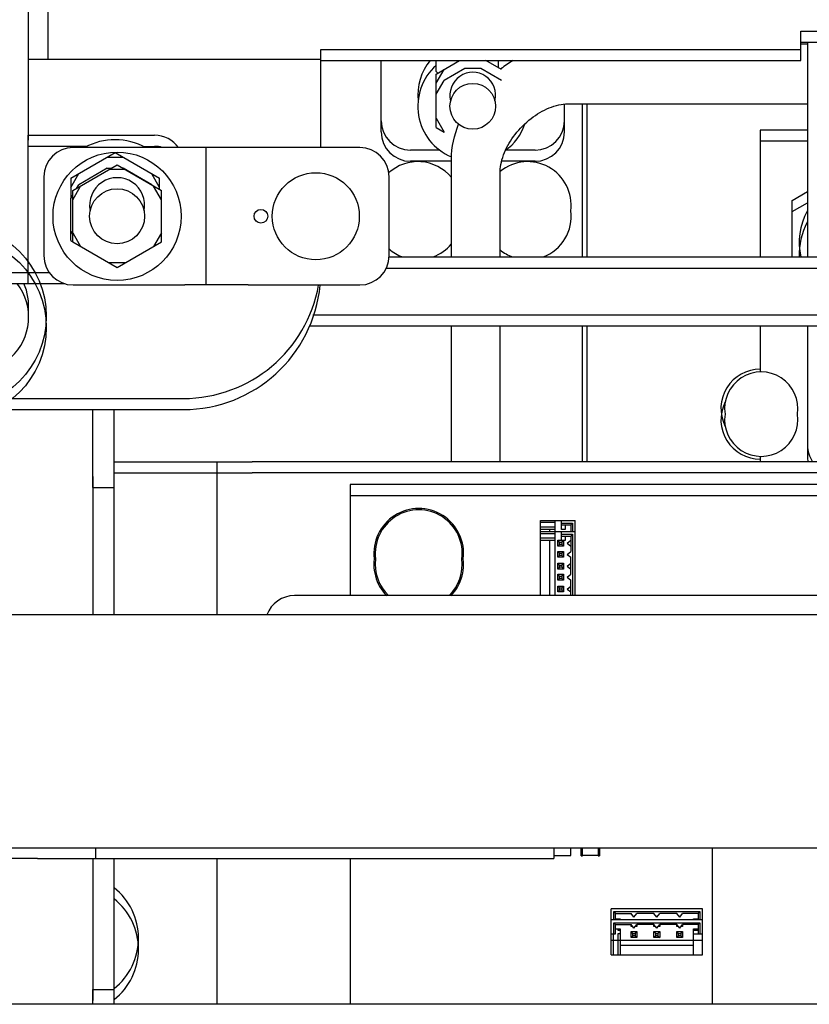
# Paper-space layout '177R0621_4_4' of a CAD drawing. Units: millimetres. Extents: x 0 to 841, y 0 to 594.
# Drawn here: x 352 to 370, y 349 to 370 of the extents above; entities that cross this region are included whole.
import ezdxf

# ---------------------------------------------------------------- set-up
doc = ezdxf.new("R2010")
doc.units = ezdxf.units.MM
doc.header["$LTSCALE"] = 46.255
doc.layers.get('0').update_dxf_attribs({"linetype": 'CONTINUOUS'})
for name, color, linetype in [('0004___ALL_AXES_PRT', 7, 'CONTINUOUS'), ('002___PRT_ALL_AXES', 7, 'CONTINUOUS'), ('2D_ITEMS', 7, 'CONTINUOUS'), ('ECAD_CKF013020XXX-011024____H0_', 7, 'CONTINUOUS'), ('ECAD_KM10_2H420-MOLEX_____H11', 7, 'CONTINUOUS'), ('ECAD_KM3_1V250_3-EH_CON____H6_0', 7, 'CONTINUOUS'), ('NOTES', 7, 'CONTINUOUS'), ('RFI_300', 7, 'CONTINUOUS'), ('ROUNDS', 7, 'CONTINUOUS'), ('SHEET-METAL', 7, 'CONTINUOUS')]:
    doc.layers.add(name, color=color, linetype=linetype)

psp = doc.layouts.new('177R0621_4_4')

# ---------------------------------------------------------------- linework, layer by layer
at = {"color": 3, "linetype": 'CONTINUOUS'}
for p, q in [((352.558, 364.732), (352.642, 416.552)), ((352.558, 364.49), (352.642, 416.31)), ((352.995, 369.381), (352.995, 374.131)), ((369.435, 369.359), (369.435, 370.001)), ((369.435, 370.001), (370.235, 370.001)), ((369.435, 369.759), (370.235, 369.759)), ((358.951, 369.001), (358.951, 369.601)), ((358.951, 369.601), (369.435, 369.601)), ((358.951, 369.381), (352.566, 369.381)), ((358.951, 369.359), (369.435, 369.359)), ((364.671, 365.071), (364.671, 368.415)), ((364.771, 365.071), (364.771, 368.415)), ((352.563, 367.732), (355.323, 367.727)), ((352.563, 367.49), (353.848, 367.488)), ((355.07, 367.486), (355.323, 367.485)), ((350.198, 364.736), (353.023, 364.731)), ((350.198, 364.494), (353.363, 364.488)), ((364.671, 360.601), (364.671, 363.559)), ((364.771, 360.601), (364.771, 363.559)), ((356.311, 360.601), (357.451, 360.601)), ((356.691, 357.256), (356.691, 360.601)), ((356.311, 360.359), (357.451, 360.359)), ((354.431, 360.039), (354.431, 357.256)), ((354.431, 351.941), (354.431, 349.081)), ((356.691, 348.757), (356.691, 351.941))]:
    psp.add_line(p, q, dxfattribs=at)
at = {"color": 2, "linetype": 'CONTINUOUS'}
for p, q in [((369.435, 369.725), (369.581, 369.725)), ((362.884, 369.174), (362.887, 369.177)), ((364.337, 368.415), (369.581, 368.415)), ((361.803, 365.071), (361.803, 367.191)), ((362.871, 365.071), (362.871, 366.949)), ((361.803, 360.601), (361.803, 363.559)), ((362.871, 360.601), (362.871, 363.559))]:
    psp.add_line(p, q, dxfattribs=at)
at = {"color": 7, "linetype": 'CONTINUOUS'}
for p, q in [((361.471, 369.119), (361.471, 369.359)), ((361.471, 369.063), (361.984, 369.359)), ((362.898, 369.163), (362.558, 369.359)), ((362.831, 369.201), (362.831, 369.359)), ((361.471, 368.863), (361.644, 369.163)), ((361.507, 369.083), (361.471, 369.119)), ((361.471, 367.897), (361.471, 369.063)), ((362.098, 369.183), (361.644, 368.921)), ((362.444, 369.183), (362.098, 369.183)), ((362.898, 368.921), (362.444, 369.183)), ((361.471, 368.621), (361.644, 368.921)), ((361.471, 368.097), (361.644, 367.797)), ((361.471, 367.897), (361.644, 367.797)), ((368.551, 367.84), (368.551, 365.071)), ((369.581, 367.84), (368.551, 367.84)), ((369.581, 367.598), (368.551, 367.598)), ((353.491, 366.79), (354.461, 367.349)), ((354.461, 367.349), (355.431, 366.788)), ((357.363, 367.459), (355.983, 367.459)), ((356.443, 367.459), (356.443, 364.459)), ((354.288, 367.249), (354.634, 367.248)), ((353.491, 366.59), (353.664, 366.889)), ((353.533, 366.519), (354.503, 367.079)), ((354.288, 367.007), (353.664, 366.647)), ((354.288, 367.007), (354.377, 367.007)), ((354.676, 366.979), (354.33, 366.979)), ((354.503, 367.079), (355.473, 366.519)), ((354.629, 367.006), (354.634, 367.006)), ((355.258, 366.646), (354.634, 367.006)), ((355.431, 366.588), (355.258, 366.888)), ((353.491, 366.79), (353.49, 366.348)), ((355.43, 366.544), (355.431, 366.788)), ((353.533, 366.319), (353.706, 366.619)), ((353.533, 365.399), (353.533, 366.519)), ((353.618, 366.568), (353.664, 366.647)), ((355.26, 366.642), (355.258, 366.646)), ((355.473, 366.319), (355.3, 366.619)), ((355.473, 365.399), (355.473, 366.519)), ((369.249, 366.305), (369.581, 366.497)), ((353.49, 365.428), (353.491, 366.348)), ((353.491, 366.348), (353.533, 366.421)), ((369.249, 365.071), (369.249, 366.305)), ((369.249, 366.063), (369.581, 366.255)), ((353.49, 365.628), (353.533, 365.553)), ((353.533, 365.599), (353.706, 365.299)), ((355.473, 365.599), (355.3, 365.299)), ((353.49, 365.428), (353.533, 365.402)), ((353.533, 365.399), (354.503, 364.839)), ((354.503, 364.839), (355.473, 365.399)), ((354.676, 364.939), (354.33, 364.939)), ((357.363, 364.459), (355.983, 364.459)), ((368.551, 363.559), (368.551, 362.559)), ((368.551, 360.719), (368.551, 360.601)), ((353.971, 360.281), (353.971, 357.256)), ((359.591, 360.101), (359.591, 357.678)), ((385.633, 360.101), (359.591, 360.101)), ((385.391, 359.859), (359.591, 359.859)), ((354.041, 351.941), (354.041, 352.176)), ((364.041, 352.176), (364.041, 351.941)), ((352.761, 351.941), (364.041, 351.941)), ((353.971, 351.941), (353.971, 348.839)), ((359.591, 351.941), (359.591, 348.757))]:
    psp.add_line(p, q, dxfattribs=at)
psp.add_circle((354.503, 365.959), 1.4, dxfattribs=at)
for centre, radius, start, end in [((362.271, 368.601), 1.2, 140.7552, 185.7959), ((362.271, 368.359), 1.2, 131.9169, 247.1199), ((362.271, 368.359), 1.2, 306.4087, 341.0933), ((354.46, 366.229), 1.4, 61.5512, 118.2828), ((370.851, 365.38), 1.45, 151.6536, 192.3277), ((370.851, 365.138), 1.45, 151.6536, 182.66), ((351.371, 363.759), 1.2, 142.2738, 37.5), ((351.371, 364.001), 1.2, 354.2041, 24.0687), ((368.551, 361.76), 0.86, 90, 206.0436), ((368.551, 361.518), 0.86, 153.9564, 270), ((361.091, 358.601), 0.98, 352.894, 187.106), ((361.091, 358.359), 0.98, 165.7045, 224.1131), ((361.091, 358.359), 0.98, 315.8869, 14.2955)]:
    psp.add_arc(centre, radius, start, end, dxfattribs=at)
at = {"color": 2, "linetype": 'CONTINUOUS'}
psp.add_arc((364.635, 366.937), 2.841, 121.4944, 127.9577, dxfattribs=at)
at = {"color": 3, "linetype": 'CONTINUOUS'}
for centre, start in [((355.322, 367.087), 35.5687), ((355.322, 366.845), 74.9626)]:
    psp.add_arc(centre, 0.64, start, 89.9064, dxfattribs=at)
at = {"color": 2, "linetype": 'CONTINUOUS'}
psp.add_open_spline([(362.896, 367.138), (362.912, 367.207), (362.981, 367.423), (363.172, 367.748), (363.539, 368.114), (363.929, 368.344), (364.226, 368.415), (364.337, 368.415)], degree=3, knots=[0, 0, 0, 0, 0.111111, 0.333333, 0.555556, 0.777778, 1, 1, 1, 1], dxfattribs=at)
for points in [[(361.803, 367.191), (361.803, 367.478), (361.87, 367.735), (361.963, 367.967)], [(362.871, 366.949), (362.871, 367.005), (362.88, 367.07), (362.896, 367.138)]]:
    psp.add_open_spline(points, degree=3, dxfattribs=at)
at = {"layer": '0004___ALL_AXES_PRT', "color": 7, "linetype": 'CONTINUOUS'}
psp.add_circle((357.643, 365.959), 0.15, dxfattribs=at)
at = {"layer": '002___PRT_ALL_AXES', "color": 7, "linetype": 'CONTINUOUS'}
for centre, radius in [((362.271, 368.359), 0.5), ((354.503, 365.959), 0.6)]:
    psp.add_circle(centre, radius, dxfattribs=at)
for centre, radius, start, end in [((362.271, 368.601), 0.5, 345.9465, 194.0535), ((354.503, 366.201), 0.6, 348.3352, 191.6648)]:
    psp.add_arc(centre, radius, start, end, dxfattribs=at)
at = {"layer": '2D_ITEMS', "color": 7, "linetype": 'CONTINUOUS'}
for centre in [(350.956, 363.774), (350.956, 363.532)]:
    psp.add_circle(centre, 2, dxfattribs=at)
at = {"layer": 'ECAD_CKF013020XXX-011024____H0_', "color": 7, "linetype": 'CONTINUOUS'}
for p, q in [((364.639, 351.999), (364.639, 352.176)), ((364.665, 351.999), (364.665, 352.176)), ((365.013, 352.176), (365.013, 351.999)), ((365.039, 352.176), (365.039, 351.999)), ((364.641, 351.997), (364.663, 351.997)), ((365.011, 352.007), (364.667, 352.007)), ((365.015, 351.997), (365.037, 351.997))]:
    psp.add_line(p, q, dxfattribs=at)
for centre, start, end in [((364.641, 351.999), 180, 270), ((364.663, 351.999), 270, 360), ((364.667, 352.005), 90, 180), ((365.011, 352.005), 0, 90), ((365.015, 351.999), 180, 270), ((365.037, 351.999), 270, 360)]:
    psp.add_arc(centre, 0.002, start, end, dxfattribs=at)
at = {"layer": 'ECAD_KM10_2H420-MOLEX_____H11', "color": 7, "linetype": 'CONTINUOUS'}
for p, q in [((364.413, 352.004), (364.413, 352.176)), ((364.041, 352.004), (364.413, 352.004))]:
    psp.add_line(p, q, dxfattribs=at)
at = {"layer": 'ECAD_KM3_1V250_3-EH_CON____H6_0', "color": 7, "linetype": 'CONTINUOUS'}
for p, q in [((363.751, 357.678), (363.751, 359.321)), ((363.751, 359.321), (364.511, 359.321)), ((364.071, 359.271), (363.751, 359.271)), ((364.071, 359.171), (363.751, 359.171)), ((364.071, 357.678), (364.071, 359.321)), ((364.211, 359.121), (364.211, 359.321)), ((364.211, 359.261), (364.451, 359.261)), ((364.211, 359.221), (364.411, 359.221)), ((364.291, 359.221), (364.291, 359.121)), ((364.451, 359.261), (364.411, 359.221)), ((364.411, 359.221), (364.411, 359.079)), ((364.451, 359.261), (364.451, 359.079)), ((364.511, 357.678), (364.511, 359.321)), ((364.071, 359.121), (363.751, 359.121)), ((363.751, 359.079), (364.511, 359.079)), ((364.071, 359.029), (363.751, 359.029)), ((364.071, 358.929), (363.751, 358.929)), ((363.951, 359.079), (363.951, 359.121)), ((364.291, 359.121), (364.211, 359.121)), ((364.211, 358.885), (364.211, 359.079)), ((364.211, 359.019), (364.451, 359.019)), ((364.211, 358.979), (364.411, 358.979)), ((364.291, 358.979), (364.291, 358.879)), ((364.451, 359.019), (364.411, 358.979)), ((364.411, 358.979), (364.411, 358.643)), ((364.451, 359.019), (364.451, 357.678)), ((364.071, 358.879), (363.751, 358.879)), ((363.951, 357.678), (363.951, 358.879)), ((364.127, 358.757), (364.127, 358.885)), ((364.167, 358.845), (364.127, 358.885)), ((364.127, 358.885), (364.255, 358.885)), ((364.167, 358.797), (364.127, 358.757)), ((364.255, 358.757), (364.127, 358.757)), ((364.167, 358.797), (364.167, 358.845)), ((364.167, 358.845), (364.215, 358.845)), ((364.215, 358.797), (364.167, 358.797)), ((364.215, 358.845), (364.255, 358.885)), ((364.215, 358.845), (364.215, 358.797)), ((364.215, 358.797), (364.255, 358.757)), ((364.255, 358.885), (364.255, 358.757)), ((364.291, 358.879), (364.255, 358.879)), ((364.331, 358.821), (364.411, 358.885)), ((364.331, 358.821), (364.411, 358.757)), ((364.127, 358.515), (364.127, 358.643)), ((364.167, 358.603), (364.127, 358.643)), ((364.127, 358.643), (364.255, 358.643)), ((364.167, 358.555), (364.127, 358.515)), ((364.255, 358.515), (364.127, 358.515)), ((364.167, 358.555), (364.167, 358.603)), ((364.167, 358.603), (364.215, 358.603)), ((364.215, 358.555), (364.167, 358.555)), ((364.215, 358.603), (364.255, 358.643)), ((364.215, 358.603), (364.215, 358.555)), ((364.215, 358.555), (364.255, 358.515)), ((364.255, 358.643), (364.255, 358.515)), ((364.331, 358.579), (364.411, 358.643)), ((364.331, 358.579), (364.411, 358.515)), ((364.411, 358.143), (364.411, 358.515)), ((364.127, 358.257), (364.127, 358.385)), ((364.167, 358.345), (364.127, 358.385)), ((364.127, 358.385), (364.255, 358.385)), ((364.167, 358.297), (364.127, 358.257)), ((364.167, 358.297), (364.167, 358.345)), ((364.167, 358.345), (364.215, 358.345)), ((364.215, 358.297), (364.167, 358.297)), ((364.215, 358.345), (364.255, 358.385)), ((364.215, 358.345), (364.215, 358.297)), ((364.215, 358.297), (364.255, 358.257)), ((364.255, 358.385), (364.255, 358.257)), ((364.331, 358.321), (364.411, 358.385)), ((364.331, 358.321), (364.411, 358.257)), ((364.255, 358.257), (364.127, 358.257)), ((364.127, 358.015), (364.127, 358.143)), ((364.167, 358.103), (364.127, 358.143)), ((364.127, 358.143), (364.255, 358.143)), ((364.167, 358.055), (364.167, 358.103)), ((364.167, 358.103), (364.215, 358.103)), ((364.215, 358.103), (364.255, 358.143)), ((364.215, 358.103), (364.215, 358.055)), ((364.255, 358.143), (364.255, 358.015)), ((364.331, 358.079), (364.411, 358.143)), ((364.331, 358.079), (364.411, 358.015)), ((364.167, 358.055), (364.127, 358.015)), ((364.255, 358.015), (364.127, 358.015)), ((364.127, 357.757), (364.127, 357.885)), ((364.167, 357.845), (364.127, 357.885)), ((364.127, 357.885), (364.255, 357.885)), ((364.215, 358.055), (364.167, 358.055)), ((364.215, 358.055), (364.255, 358.015)), ((364.215, 357.845), (364.255, 357.885)), ((364.255, 357.885), (364.255, 357.757)), ((364.331, 357.821), (364.411, 357.885)), ((364.411, 357.678), (364.411, 358.015)), ((364.167, 357.797), (364.127, 357.757)), ((364.255, 357.757), (364.127, 357.757)), ((364.167, 357.797), (364.167, 357.845)), ((364.167, 357.845), (364.215, 357.845)), ((364.215, 357.797), (364.167, 357.797)), ((364.215, 357.845), (364.215, 357.797)), ((364.215, 357.797), (364.255, 357.757)), ((364.331, 357.821), (364.411, 357.757)), ((365.291, 349.839), (365.291, 350.841)), ((367.291, 350.841), (365.291, 350.841)), ((365.351, 350.599), (365.351, 350.781)), ((365.351, 350.781), (365.391, 350.741)), ((365.351, 350.781), (367.231, 350.781)), ((367.191, 350.741), (367.231, 350.781)), ((367.231, 350.781), (367.231, 350.599)), ((367.291, 349.839), (367.291, 350.841)), ((367.291, 350.599), (365.291, 350.599)), ((365.391, 350.599), (365.391, 350.741)), ((365.391, 350.741), (365.727, 350.741)), ((365.391, 350.621), (365.491, 350.621)), ((365.491, 350.621), (365.491, 350.599)), ((365.791, 350.661), (365.727, 350.741)), ((365.791, 350.661), (365.855, 350.741)), ((366.227, 350.741), (365.855, 350.741)), ((366.291, 350.661), (366.227, 350.741)), ((366.291, 350.661), (366.355, 350.741)), ((366.727, 350.741), (366.355, 350.741)), ((366.791, 350.661), (366.727, 350.741)), ((366.791, 350.661), (366.855, 350.741)), ((367.191, 350.741), (366.855, 350.741)), ((367.091, 350.599), (367.091, 350.621)), ((367.091, 350.621), (367.191, 350.621)), ((367.191, 350.741), (367.191, 350.599)), ((365.351, 350.299), (365.351, 350.539)), ((365.351, 350.539), (365.391, 350.499)), ((365.351, 350.539), (367.231, 350.539)), ((365.391, 350.299), (365.391, 350.499)), ((365.391, 350.499), (365.727, 350.499)), ((365.391, 350.401), (365.491, 350.401)), ((365.441, 350.401), (365.441, 350.379)), ((365.441, 350.379), (365.491, 350.379)), ((365.491, 350.401), (365.491, 349.839)), ((365.727, 350.457), (365.727, 350.499)), ((365.791, 350.419), (365.727, 350.499)), ((365.746, 350.476), (365.727, 350.457)), ((365.761, 350.457), (365.727, 350.457)), ((365.727, 350.215), (365.727, 350.343)), ((365.767, 350.303), (365.727, 350.343)), ((365.727, 350.343), (365.855, 350.343)), ((365.791, 350.419), (365.855, 350.499)), ((365.815, 350.303), (365.855, 350.343)), ((365.855, 350.457), (365.821, 350.457)), ((365.836, 350.476), (365.855, 350.457)), ((365.855, 350.499), (365.855, 350.457)), ((366.227, 350.499), (365.855, 350.499)), ((365.855, 350.343), (365.855, 350.215)), ((366.227, 350.457), (366.227, 350.499)), ((366.291, 350.419), (366.227, 350.499)), ((366.246, 350.476), (366.227, 350.457)), ((366.261, 350.457), (366.227, 350.457)), ((366.227, 350.215), (366.227, 350.343)), ((366.267, 350.303), (366.227, 350.343)), ((366.227, 350.343), (366.355, 350.343)), ((366.291, 350.419), (366.355, 350.499)), ((366.315, 350.303), (366.355, 350.343)), ((366.355, 350.457), (366.321, 350.457)), ((366.336, 350.476), (366.355, 350.457)), ((366.355, 350.499), (366.355, 350.457)), ((366.727, 350.499), (366.355, 350.499)), ((366.355, 350.343), (366.355, 350.215)), ((366.727, 350.457), (366.727, 350.499)), ((366.791, 350.419), (366.727, 350.499)), ((366.746, 350.476), (366.727, 350.457)), ((366.761, 350.457), (366.727, 350.457)), ((366.727, 350.215), (366.727, 350.343)), ((366.767, 350.303), (366.727, 350.343)), ((366.727, 350.343), (366.855, 350.343)), ((366.791, 350.419), (366.855, 350.499)), ((366.815, 350.303), (366.855, 350.343)), ((366.855, 350.457), (366.821, 350.457)), ((366.836, 350.476), (366.855, 350.457)), ((366.855, 350.499), (366.855, 350.457)), ((367.191, 350.499), (366.855, 350.499)), ((366.855, 350.343), (366.855, 350.215)), ((367.091, 349.839), (367.091, 350.401)), ((367.091, 350.401), (367.191, 350.401)), ((367.091, 350.379), (367.191, 350.379)), ((367.191, 350.499), (367.231, 350.539)), ((367.191, 350.499), (367.191, 350.299)), ((367.231, 350.539), (367.231, 350.299)), ((365.291, 350.299), (365.391, 350.299)), ((365.291, 350.159), (367.291, 350.159)), ((365.341, 350.299), (365.341, 349.839)), ((365.441, 350.299), (365.441, 349.839)), ((365.491, 350.299), (365.441, 350.299)), ((365.767, 350.255), (365.727, 350.215)), ((365.855, 350.215), (365.727, 350.215)), ((365.767, 350.255), (365.767, 350.303)), ((365.767, 350.303), (365.815, 350.303)), ((365.815, 350.255), (365.767, 350.255)), ((365.815, 350.303), (365.815, 350.255)), ((365.815, 350.255), (365.855, 350.215)), ((366.267, 350.255), (366.227, 350.215)), ((366.355, 350.215), (366.227, 350.215)), ((366.267, 350.255), (366.267, 350.303)), ((366.267, 350.303), (366.315, 350.303)), ((366.315, 350.255), (366.267, 350.255)), ((366.315, 350.303), (366.315, 350.255)), ((366.315, 350.255), (366.355, 350.215)), ((366.767, 350.255), (366.727, 350.215)), ((366.855, 350.215), (366.727, 350.215)), ((366.767, 350.255), (366.767, 350.303)), ((366.767, 350.303), (366.815, 350.303)), ((366.815, 350.255), (366.767, 350.255)), ((366.815, 350.303), (366.815, 350.255)), ((366.815, 350.255), (366.855, 350.215)), ((367.091, 350.299), (367.291, 350.299)), ((367.091, 350.039), (365.491, 350.039)), ((365.291, 349.839), (367.291, 349.839))]:
    psp.add_line(p, q, dxfattribs=at)
at = {"layer": 'NOTES', "color": 7, "linetype": 'CONTINUOUS'}
psp.add_circle((358.843, 365.959), 0.95, dxfattribs=at)
for centre, radius, start, end in [((361.071, 366.201), 0.95, 39.5245, 132.2003), ((363.471, 366.201), 0.95, 352.6795, 129.239), ((363.471, 365.959), 0.95, 290.6482, 7.3205), ((361.071, 365.959), 0.95, 228.5458, 249.3518), ((361.071, 365.959), 0.95, 290.6482, 320.4755), ((363.471, 365.959), 0.95, 230.761, 249.3518), ((368.571, 361.76), 0.8, 351.2825, 188.7175), ((368.571, 361.518), 0.8, 171.2825, 8.7175), ((361.091, 358.601), 0.95, 352.6795, 187.3205), ((361.091, 358.359), 0.95, 172.6795, 225.8751), ((361.091, 358.359), 0.95, 314.1249, 7.3205)]:
    psp.add_arc(centre, radius, start, end, dxfattribs=at)
at = {"layer": 'RFI_300', "color": 3, "linetype": 'CONTINUOUS'}
for p, q in [((370.867, 357.678), (358.377, 357.678)), ((367.507, 348.757), (367.507, 352.176))]:
    psp.add_line(p, q, dxfattribs=at)
psp.add_arc((358.377, 357.038), 0.64, 90, 159.9113, dxfattribs=at)
at = {"layer": 'ROUNDS', "color": 3, "linetype": 'CONTINUOUS'}
for p, q in [((369.581, 369.759), (369.581, 365.071)), ((358.951, 367.459), (358.951, 369.001)), ((389.231, 363.801), (358.781, 363.801)), ((389.091, 363.559), (358.696, 363.559)), ((369.581, 363.559), (369.581, 360.719)), ((315.591, 361.981), (355.951, 361.981)), ((315.591, 361.739), (355.951, 361.739)), ((354.431, 361.739), (354.431, 360.039)), ((354.431, 360.601), (356.311, 360.601)), ((386.133, 360.601), (357.451, 360.601)), ((354.431, 360.359), (356.311, 360.359)), ((385.891, 360.359), (357.451, 360.359)), ((412.298, 357.256), (344.291, 357.256)), ((344.291, 352.176), (412.279, 352.176)), ((354.431, 349.081), (354.431, 348.757))]:
    psp.add_line(p, q, dxfattribs=at)
at = {"layer": 'ROUNDS', "color": 7, "linetype": 'CONTINUOUS'}
for p, q in [((360.271, 367.799), (360.271, 369.359)), ((364.271, 367.799), (364.271, 368.411)), ((355.983, 367.459), (353.543, 367.459)), ((359.803, 367.459), (357.363, 367.459)), ((361.549, 367.401), (360.911, 367.401)), ((363.631, 367.401), (362.993, 367.401)), ((361.803, 367.159), (360.911, 367.159)), ((363.631, 367.159), (362.901, 367.159)), ((352.903, 366.819), (352.903, 365.099)), ((360.443, 365.099), (360.443, 366.819)), ((360.443, 365.071), (389.231, 365.071)), ((360.382, 364.829), (389.231, 364.829)), ((353.543, 364.459), (355.983, 364.459)), ((357.363, 364.459), (359.803, 364.459)), ((353.971, 360.039), (353.971, 361.739)), ((353.971, 360.039), (354.431, 360.039)), ((352.761, 351.941), (339.881, 351.941)), ((353.971, 348.757), (353.971, 349.081)), ((353.971, 349.081), (354.431, 349.081))]:
    psp.add_line(p, q, dxfattribs=at)
for centre, start, end in [((360.911, 368.041), 180, 270), ((363.631, 368.041), 270, 360), ((360.911, 367.799), 180, 270), ((363.631, 367.799), 270, 360), ((353.543, 366.819), 90, 180), ((359.803, 366.819), 0, 90), ((353.543, 365.099), 180, 270), ((359.803, 365.099), 270, 360)]:
    psp.add_arc(centre, 0.64, start, end, dxfattribs=at)
at = {"layer": 'ROUNDS', "color": 3, "linetype": 'CONTINUOUS'}
for centre, radius, start, end in [((355.951, 364.981), 3, 270, 349.924), ((355.951, 364.739), 3, 270, 354.566), ((370.221, 360.961), 0.64, 180, 214.4442), ((370.221, 360.719), 0.64, 180, 190.671), ((353.571, 350.201), 1.4, 308.2374, 51.7626), ((353.571, 349.959), 1.4, 308.2374, 51.7626)]:
    psp.add_arc(centre, radius, start, end, dxfattribs=at)
at = {"layer": 'SHEET-METAL', "color": 3, "linetype": 'CONTINUOUS'}
psp.add_line((415.107, 348.757), (352.147, 348.757), dxfattribs=at)

doc.saveas('drawing.dxf')
